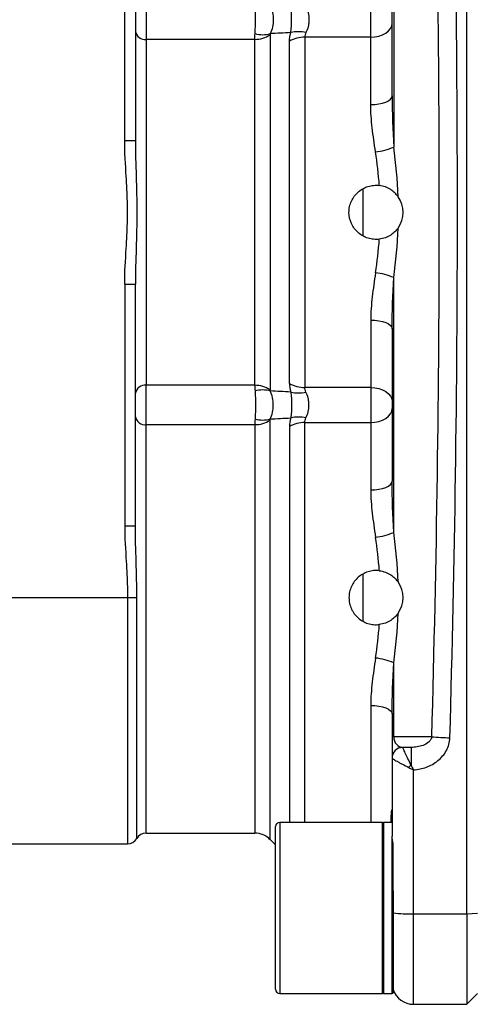
# Model space of a CAD drawing. Units: inches. Extents: x -12.2 to 39.4, y -8.8 to 21.7.
# Drawn here: x 17.6 to 19.3, y 15.4 to 19 of the extents above; entities that cross this region are included whole.
import ezdxf

# ---------------------------------------------------------------- set-up
doc = ezdxf.new("R2010")
doc.units = ezdxf.units.IN
doc.header["$MEASUREMENT"] = 0

msp = doc.modelspace()

# ---------------------------------------------------------------- linework, layer by layer
at = {"color": 7, "linetype": 'Continuous', "lineweight": 25}
for p, q in [((19.2702, 15.7096), (19.2702, 20.8713)), ((19.0006, 19.4678), (19.0006, 18.5304)), ((18.0104, 18.5545), (18.0104, 19.4437)), ((18.0498, 19.4437), (18.0498, 18.5545)), ((18.9946, 18.7186), (18.9946, 19.2796)), ((18.0891, 19.0714), (18.0891, 18.9268)), ((18.9159, 18.9347), (18.9159, 19.0635)), ((18.5453, 18.9437), (18.5453, 17.6372)), ((18.0891, 18.9268), (18.0891, 17.6541)), ((18.4896, 18.9268), (18.0891, 18.9268)), ((18.4896, 17.6541), (18.4896, 18.9268)), ((18.6173, 17.6613), (18.6173, 18.9196)), ((18.6729, 18.9347), (18.6729, 17.6462)), ((18.9159, 18.9347), (18.6729, 18.9347)), ((18.9159, 18.6869), (18.9159, 18.9347)), ((18.0104, 18.5545), (18.0498, 18.5545)), ((18.8883, 18.2028), (18.8883, 18.3773)), ((19.0006, 17.1131), (19.0006, 18.0505)), ((18.0104, 18.0263), (18.0104, 17.1372)), ((18.0104, 18.0263), (18.0498, 18.0263)), ((18.0498, 17.1372), (18.0498, 18.0263)), ((18.9159, 17.894), (18.9159, 17.6462)), ((18.9946, 17.8623), (18.9946, 17.3013)), ((18.4896, 17.6541), (18.0891, 17.6541)), ((18.0891, 17.5095), (18.0891, 17.6541)), ((18.9159, 17.6462), (18.6729, 17.6462)), ((18.9159, 17.6462), (18.9159, 17.5174)), ((18.0891, 17.5095), (18.4896, 17.5095)), ((18.0891, 16.007), (18.0891, 17.5095)), ((18.4896, 17.5095), (18.4896, 16.007)), ((18.5453, 15.9839), (18.5453, 17.5264)), ((18.6173, 17.5023), (18.6173, 16.0463)), ((18.6729, 17.5174), (18.9159, 17.5174)), ((18.6729, 16.0463), (18.6729, 17.5174)), ((18.9159, 17.5174), (18.9159, 17.2695)), ((18.0104, 17.1372), (18.0498, 17.1372)), ((18.8883, 16.787), (18.8883, 16.9601)), ((17.5773, 16.8731), (18.0209, 16.8731)), ((18.0209, 16.8731), (18.055, 16.8731)), ((18.0209, 16.8731), (18.0209, 15.9676)), ((18.055, 15.9873), (18.055, 16.8731)), ((19.0006, 16.3613), (19.0006, 16.6332)), ((18.9159, 16.4767), (18.9159, 16.0463)), ((18.9946, 16.445), (18.9946, 16.3613)), ((19.0006, 16.3613), (18.9946, 16.3613)), ((18.9946, 16.3613), (18.9946, 16.2826)), ((19.1406, 16.3613), (19.0006, 16.3613)), ((19.0646, 16.3219), (19.034, 16.3219)), ((19.034, 16.3219), (19.034, 16.3218)), ((19.0646, 16.3219), (19.0646, 16.2571)), ((18.9946, 16.2825), (18.9946, 15.9961)), ((19.0734, 15.7096), (19.0734, 16.2396)), ((18.9592, 16.0463), (18.5813, 16.0463)), ((18.5813, 16.0463), (18.5813, 15.4164)), ((18.9592, 15.4164), (18.9592, 16.0463)), ((18.9946, 16.0463), (18.9631, 16.0463)), ((18.9631, 16.0463), (18.9631, 15.4164)), ((18.5655, 15.4322), (18.5655, 16.0306)), ((18.0891, 16.007), (18.4896, 16.007)), ((18.5453, 15.9839), (18.5655, 15.9637)), ((18.9946, 15.4164), (18.9946, 15.9961)), ((17.2406, 15.9676), (18.0209, 15.9676)), ((18.9986, 15.7946), (18.9986, 15.9682)), ((18.9986, 15.7946), (18.9986, 15.4204)), ((19.0734, 15.7096), (19.2702, 15.7096)), ((19.0734, 15.3771), (19.0734, 15.7096)), ((19.2702, 15.7096), (19.3096, 15.712)), ((19.2702, 15.7096), (19.2702, 15.3771)), ((18.5813, 15.4164), (18.9592, 15.4164)), ((18.9631, 15.4164), (18.9946, 15.4164)), ((18.9986, 15.4272), (18.999, 15.4266)), ((19.2702, 15.3771), (19.3096, 15.4164)), ((19.0734, 15.3771), (19.2702, 15.3771))]:
    msp.add_line(p, q, dxfattribs=at)
at = {"color": 7, "linetype": 'Continuous', "lineweight": 25, "flags": 128}
for points in [[(18.9159, 18.9347), (18.9313, 18.9357), (18.946, 18.9386), (18.9596, 18.9434), (18.9716, 18.9498), (18.9814, 18.9576), (18.9887, 18.9665), (18.9931, 18.9762), (18.9946, 18.9862)], [(18.9159, 18.6869), (18.9313, 18.6875), (18.946, 18.6893), (18.9596, 18.6922), (18.9716, 18.6962), (18.9814, 18.701), (18.9887, 18.7064), (18.9931, 18.7124), (18.9946, 18.7186)], [(18.9159, 17.894), (18.9313, 17.8934), (18.946, 17.8916), (18.9596, 17.8887), (18.9716, 17.8847), (18.9814, 17.8799), (18.9887, 17.8744), (18.9931, 17.8685), (18.9946, 17.8623)], [(18.9159, 17.6462), (18.9313, 17.6452), (18.946, 17.6423), (18.9596, 17.6375), (18.9716, 17.6311), (18.9814, 17.6233), (18.9887, 17.6144), (18.9931, 17.6047), (18.9946, 17.5947)], [(18.9159, 17.5174), (18.9313, 17.5183), (18.946, 17.5213), (18.9596, 17.526), (18.9716, 17.5325), (18.9814, 17.5403), (18.9887, 17.5492), (18.9931, 17.5588), (18.9946, 17.5689)], [(18.9159, 17.2695), (18.9313, 17.2702), (18.946, 17.272), (18.9596, 17.2749), (18.9716, 17.2788), (18.9814, 17.2836), (18.9887, 17.2891), (18.9931, 17.2951), (18.9946, 17.3013)], [(18.9159, 16.4767), (18.9313, 16.4761), (18.946, 16.4743), (18.9596, 16.4714), (18.9716, 16.4674), (18.9814, 16.4626), (18.9887, 16.4571), (18.9931, 16.4512), (18.9946, 16.445)]]:
    msp.add_lwpolyline(points, dxfattribs=at)
at = {"color": 7, "linetype": 'Continuous', "lineweight": 25}
for centre, radius, start, end in [((18.0846, 18.9619), 0.0354, 190.0355, 277.3555), ((18.4912, 19.0216), 0.0948, 269.0537, 304.7984), ((18.5182, 19.0479), 0.104, 254.4668, 285.5332), ((18.6497, 18.8407), 0.1142, 75.8969, 104.1031), ((18.671, 18.8316), 0.1031, 88.9189, 121.42), ((18.9088, 18.7409), 0.2296, 276.252, 293.5585), ((18.9356, 18.2904), 0.0996, 324.619, 35.381), ((18.9088, 17.84), 0.2296, 66.4415, 83.748), ((18.0846, 17.619), 0.0354, 82.6445, 169.9645), ((18.4912, 17.5593), 0.0948, 55.2016, 90.9463), ((18.671, 17.7493), 0.1031, 238.58, 271.0811), ((18.5182, 17.533), 0.104, 74.4668, 105.5332), ((18.6497, 17.7402), 0.1142, 255.8969, 284.1031), ((18.0846, 17.5446), 0.0354, 190.0355, 277.3555), ((18.6497, 17.4233), 0.1142, 75.8969, 104.1031), ((18.4912, 17.6043), 0.0948, 269.0537, 304.7984), ((18.5182, 17.6305), 0.104, 254.4668, 285.5332), ((18.671, 17.4143), 0.1031, 88.9189, 121.42), ((18.9088, 17.3235), 0.2296, 276.252, 293.5585), ((18.9356, 16.8731), 0.0996, 324.619, 35.381), ((18.9088, 16.4227), 0.2296, 66.4415, 83.748), ((19.2306, 17.4028), 1.0454, 265.0587, 268.7242), ((19.034, 16.2826), 0.0394, 90, 180), ((19.034, 16.2825), 0.0393, 89.9664, 179.9664), ((19.2786, 16.0338), 0.3093, 133.799, 136.1065), ((18.5813, 16.0306), 0.0157, 90, 180), ((18.9631, 16.0424), 0.00394, 90, 180), ((18.0209, 16.007), 0.0394, 270, 330), ((18.0891, 15.9676), 0.0394, 90, 150), ((18.4896, 15.9282), 0.0787, 45, 90), ((19.0617, 16.289), 0.5795, 263.7469, 271.155), ((18.5813, 15.4322), 0.0157, 180, 270), ((19.0734, 15.4558), 0.0787, 198.1949, 270), ((18.9631, 15.4204), 0.00394, 180, 270), ((18.9946, 15.4204), 0.00394, 270, 0), ((18.9347, 15.3812), 0.0787, 28.2751, 35.2003)]:
    msp.add_arc(centre, radius, start, end, dxfattribs=at)
for centre, major_axis, ratio, start_param, end_param in [((-7.0127, 18.2904), (0, 41.8898), 0.625, 4.66632, 4.758458), ((-6.946, 18.2904), (0, 41.9685), 0.623827, 4.66632, 4.758458), ((18.2866, 18.2904), (0, 0.9843), 0.675, 4.81301, 4.940069), ((18.3534, 18.2904), (0, 1.063), 0.625, 4.766668, 4.940069), ((18.3534, 18.2904), (0, 1.063), 0.625, 4.484709, 4.65811), ((18.2866, 18.2904), (0, 0.9843), 0.675, 4.484709, 4.611768), ((18.3534, 16.8731), (0, 1.063), 0.625, 4.766668, 4.940069), ((18.2866, 16.8731), (0, 0.9843), 0.675, 4.81301, 4.940069), ((18.3534, 16.8731), (0, 1.063), 0.625, 4.484709, 4.65811), ((18.2866, 16.8731), (0, 0.9843), 0.675, 4.484709, 4.611768), ((19.034, 16.3613), (0, 0.0394), 0.847998, 1.570796, 3.141593)]:
    msp.add_ellipse(centre, major_axis=major_axis, ratio=ratio, start_param=start_param, end_param=end_param, dxfattribs=at)
for points, knots in [([(18.4903, 18.9477), (18.4909, 18.9554), (18.4912, 18.9638), (18.4918, 18.9811), (18.4919, 18.9902), (18.4919, 19.0082), (18.4918, 19.0172), (18.4912, 19.0346), (18.4909, 19.0428), (18.4903, 19.0505)], [0, 0, 0, 0, 0.25, 0.25, 0.5, 0.5, 0.75, 0.75, 1, 1, 1, 1]), ([(18.546, 19.0505), (18.5497, 19.0428), (18.5524, 19.0346), (18.5562, 19.0172), (18.5572, 19.0082), (18.5572, 18.9902), (18.5562, 18.9811), (18.5525, 18.9638), (18.5497, 18.9554), (18.546, 18.9477)], [0, 0, 0, 0, 0.25, 0.25, 0.5, 0.5, 0.75, 0.75, 1, 1, 1, 1]), ([(18.6218, 18.9515), (18.6228, 18.9584), (18.6236, 18.9658), (18.6244, 18.9778), (18.6247, 18.982), (18.6249, 18.9905), (18.625, 18.9947), (18.625, 19.0033), (18.6249, 19.0077), (18.6247, 19.0162), (18.6244, 19.0203), (18.6236, 19.0322), (18.6228, 19.0398), (18.6218, 19.0467)], [0, 0, 0, 0, 0.25, 0.25, 0.375, 0.375, 0.5, 0.5, 0.625, 0.625, 0.75, 0.75, 1, 1, 1, 1]), ([(18.6775, 19.0467), (18.681, 19.0398), (18.6838, 19.0322), (18.6877, 19.0162), (18.6888, 19.0076), (18.6888, 18.9948), (18.6885, 18.9906), (18.6875, 18.9821), (18.6867, 18.9779), (18.6838, 18.9658), (18.681, 18.9584), (18.6775, 18.9515)], [0, 0, 0, 0, 0.25, 0.25, 0.5, 0.5, 0.625, 0.625, 0.75, 0.75, 1, 1, 1, 1]), ([(18.6775, 18.9515), (18.6761, 18.9486), (18.6749, 18.9458), (18.6734, 18.9402), (18.6729, 18.9374), (18.6729, 18.9347)], [0, 0, 0, 0, 0.5, 0.5, 1, 1, 1, 1]), ([(18.9339, 18.5126), (18.9292, 18.5423), (18.9248, 18.5717), (18.9182, 18.6297), (18.9159, 18.6584), (18.9159, 18.6869)], [0, 0, 0, 0, 0.5, 0.5, 1, 1, 1, 1]), ([(18.0104, 18.0263), (18.0104, 18.0704), (18.0134, 18.1144), (18.0174, 18.1803), (18.0187, 18.2023), (18.0204, 18.2463), (18.0209, 18.2683), (18.0209, 18.3124), (18.0204, 18.3344), (18.0187, 18.3785), (18.0174, 18.4005), (18.0134, 18.4664), (18.0104, 18.5104), (18.0104, 18.5545)], [0, 0, 0, 0, 0.25, 0.25, 0.375, 0.375, 0.5, 0.5, 0.625, 0.625, 0.75, 0.75, 1, 1, 1, 1]), ([(18.0498, 18.5545), (18.0498, 18.5108), (18.0513, 18.4669), (18.054, 18.3788), (18.055, 18.3346), (18.055, 18.2462), (18.054, 18.202), (18.0513, 18.114), (18.0498, 18.0701), (18.0498, 18.0263)], [0, 0, 0, 0, 0.25, 0.25, 0.5, 0.5, 0.75, 0.75, 1, 1, 1, 1]), ([(18.9476, 18.1916), (18.9407, 18.1907), (18.9337, 18.1906), (18.9197, 18.1919), (18.9127, 18.1933), (18.8926, 18.1995), (18.8801, 18.2066), (18.8644, 18.2205), (18.8595, 18.2258), (18.8512, 18.237), (18.8477, 18.2431), (18.839, 18.2624), (18.836, 18.2763), (18.836, 18.2975), (18.8367, 18.3045), (18.8397, 18.3182), (18.8419, 18.325), (18.8477, 18.3378), (18.8512, 18.3438), (18.8595, 18.3552), (18.8643, 18.3604), (18.8748, 18.3696), (18.8806, 18.3738), (18.8928, 18.3807), (18.8992, 18.3834), (18.9126, 18.3876), (18.9196, 18.389), (18.9336, 18.3903), (18.9406, 18.3902), (18.9476, 18.3893)], [0, 0, 0, 0, 0.0625, 0.0625, 0.125, 0.125, 0.25, 0.25, 0.3125, 0.3125, 0.375, 0.375, 0.5, 0.5, 0.5625, 0.5625, 0.625, 0.625, 0.6875, 0.6875, 0.75, 0.75, 0.8125, 0.8125, 0.875, 0.875, 0.9375, 0.9375, 1, 1, 1, 1]), ([(19.0168, 18.3481), (19.0134, 18.3528), (19.0096, 18.3574), (19.0005, 18.3662), (18.9954, 18.3704), (18.9837, 18.3779), (18.9773, 18.3812), (18.9631, 18.3865), (18.9555, 18.3884), (18.9476, 18.3893)], [0, 0, 0, 0, 0.25, 0.25, 0.5, 0.5, 0.75, 0.75, 1, 1, 1, 1]), ([(19.0168, 18.2328), (19.0134, 18.2281), (19.0096, 18.2234), (19.0005, 18.2147), (18.9954, 18.2105), (18.9837, 18.203), (18.9773, 18.1997), (18.9631, 18.1944), (18.9555, 18.1925), (18.9476, 18.1916)], [0, 0, 0, 0, 0.25, 0.25, 0.5, 0.5, 0.75, 0.75, 1, 1, 1, 1]), ([(18.9339, 18.0683), (18.9292, 18.0386), (18.9248, 18.0092), (18.9182, 17.9512), (18.9159, 17.9225), (18.9159, 17.894)], [0, 0, 0, 0, 0.5, 0.5, 1, 1, 1, 1]), ([(18.6775, 17.6294), (18.6761, 17.6323), (18.6749, 17.6351), (18.6734, 17.6407), (18.6729, 17.6435), (18.6729, 17.6462)], [0, 0, 0, 0, 0.5, 0.5, 1, 1, 1, 1]), ([(18.4903, 17.6332), (18.4909, 17.6254), (18.4912, 17.6171), (18.4918, 17.5997), (18.4919, 17.5907), (18.4919, 17.5727), (18.4918, 17.5637), (18.4912, 17.5463), (18.4909, 17.5381), (18.4903, 17.5304)], [0, 0, 0, 0, 0.25, 0.25, 0.5, 0.5, 0.75, 0.75, 1, 1, 1, 1]), ([(18.546, 17.5304), (18.5497, 17.5381), (18.5524, 17.5463), (18.5562, 17.5637), (18.5572, 17.5727), (18.5572, 17.5907), (18.5562, 17.5997), (18.5525, 17.6171), (18.5497, 17.6254), (18.546, 17.6332)], [0, 0, 0, 0, 0.25, 0.25, 0.5, 0.5, 0.75, 0.75, 1, 1, 1, 1]), ([(18.6218, 17.6294), (18.6228, 17.6225), (18.6236, 17.6151), (18.6244, 17.6031), (18.6247, 17.5988), (18.6249, 17.5904), (18.625, 17.5862), (18.625, 17.5776), (18.6249, 17.5732), (18.6247, 17.5647), (18.6244, 17.5606), (18.6236, 17.5486), (18.6228, 17.541), (18.6218, 17.5341)], [0, 0, 0, 0, 0.25, 0.25, 0.375, 0.375, 0.5, 0.5, 0.625, 0.625, 0.75, 0.75, 1, 1, 1, 1]), ([(18.6775, 17.5341), (18.681, 17.5411), (18.6838, 17.5487), (18.6877, 17.5646), (18.6888, 17.5733), (18.6888, 17.5861), (18.6885, 17.5903), (18.6875, 17.5988), (18.6867, 17.603), (18.6838, 17.6151), (18.681, 17.6225), (18.6775, 17.6294)], [0, 0, 0, 0, 0.25, 0.25, 0.5, 0.5, 0.625, 0.625, 0.75, 0.75, 1, 1, 1, 1]), ([(18.9159, 17.2695), (18.9159, 17.2411), (18.9182, 17.2125), (18.9248, 17.1544), (18.9292, 17.1251), (18.9339, 17.0953)], [0, 0, 0, 0, 0.5, 0.5, 1, 1, 1, 1]), ([(18.0104, 17.1372), (18.0104, 17.0931), (18.0134, 17.0492), (18.0174, 16.9832), (18.0187, 16.9612), (18.0204, 16.9172), (18.0209, 16.8952), (18.0209, 16.8731)], [0, 0, 0, 0, 0.5, 0.5, 0.75, 0.75, 1, 1, 1, 1]), ([(18.055, 16.8731), (18.055, 16.9173), (18.054, 16.9615), (18.0513, 17.0496), (18.0498, 17.0935), (18.0498, 17.1372)], [0, 0, 0, 0, 0.5, 0.5, 1, 1, 1, 1]), ([(18.9476, 16.972), (18.9407, 16.9728), (18.9337, 16.973), (18.9196, 16.9717), (18.9127, 16.9703), (18.8993, 16.9661), (18.8928, 16.9633), (18.8805, 16.9564), (18.8749, 16.9524), (18.8643, 16.9431), (18.8595, 16.9378), (18.8512, 16.9266), (18.8477, 16.9205), (18.8419, 16.9076), (18.8397, 16.9009), (18.8367, 16.8872), (18.836, 16.8801), (18.836, 16.8661), (18.8367, 16.8592), (18.8397, 16.8453), (18.8419, 16.8386), (18.8476, 16.8259), (18.8512, 16.8197), (18.8595, 16.8084), (18.8643, 16.8033), (18.8748, 16.7939), (18.8806, 16.7898), (18.8927, 16.7829), (18.8992, 16.7801), (18.9127, 16.7759), (18.9196, 16.7746), (18.9335, 16.7733), (18.9407, 16.7734), (18.9476, 16.7743)], [0, 0, 0, 0, 0.0625, 0.0625, 0.125, 0.125, 0.1875, 0.1875, 0.25, 0.25, 0.3125, 0.3125, 0.375, 0.375, 0.4375, 0.4375, 0.5, 0.5, 0.5625, 0.5625, 0.625, 0.625, 0.6875, 0.6875, 0.75, 0.75, 0.8125, 0.8125, 0.875, 0.875, 0.9375, 0.9375, 1, 1, 1, 1]), ([(18.9476, 16.972), (18.9555, 16.971), (18.963, 16.9692), (18.9772, 16.9639), (18.9836, 16.9606), (18.9954, 16.9531), (19.0005, 16.949), (19.0095, 16.9402), (19.0134, 16.9355), (19.0168, 16.9308)], [0, 0, 0, 0, 0.25, 0.25, 0.5, 0.5, 0.75, 0.75, 1, 1, 1, 1]), ([(19.0168, 16.8155), (19.0134, 16.8107), (19.0096, 16.8061), (19.0005, 16.7974), (18.9954, 16.7931), (18.9837, 16.7857), (18.9773, 16.7823), (18.9631, 16.7771), (18.9555, 16.7752), (18.9476, 16.7743)], [0, 0, 0, 0, 0.25, 0.25, 0.5, 0.5, 0.75, 0.75, 1, 1, 1, 1]), ([(18.9339, 16.651), (18.9292, 16.6212), (18.9248, 16.5918), (18.9182, 16.5338), (18.9159, 16.5051), (18.9159, 16.4767)], [0, 0, 0, 0, 0.5, 0.5, 1, 1, 1, 1]), ([(19.1406, 16.3613), (19.1402, 16.357), (19.1385, 16.353), (19.1341, 16.3462), (19.1313, 16.3434), (19.1224, 16.336), (19.1155, 16.3324), (19.1016, 16.327), (19.0943, 16.3251), (19.0795, 16.3226), (19.0721, 16.3219), (19.0646, 16.3219)], [0, 0, 0, 0, 0.125, 0.125, 0.25, 0.25, 0.5, 0.5, 0.75, 0.75, 1, 1, 1, 1]), ([(19.0734, 16.2396), (19.0897, 16.2405), (19.1056, 16.2437), (19.1287, 16.2522), (19.1361, 16.2557), (19.1502, 16.2636), (19.1569, 16.2682), (19.1696, 16.2785), (19.1755, 16.2843), (19.186, 16.2968), (19.1907, 16.3035), (19.1985, 16.318), (19.2015, 16.3256), (19.2059, 16.3412), (19.2071, 16.3494), (19.2074, 16.3577)], [0, 0, 0, 0, 0.25, 0.25, 0.375, 0.375, 0.5, 0.5, 0.625, 0.625, 0.75, 0.75, 0.875, 0.875, 1, 1, 1, 1]), ([(19.0646, 16.2571), (19.0605, 16.2653), (19.0566, 16.2732), (19.0512, 16.2844), (19.0494, 16.2881), (19.0461, 16.2949), (19.0446, 16.2981), (19.0403, 16.3071), (19.038, 16.3121), (19.0348, 16.3193), (19.034, 16.3214), (19.034, 16.3218)], [0, 0, 0, 0, 0.25, 0.25, 0.375, 0.375, 0.5, 0.5, 0.75, 0.75, 1, 1, 1, 1]), ([(18.9946, 16.2825), (18.9946, 16.2821), (18.9963, 16.2808), (19.0027, 16.2768), (19.0073, 16.2741), (19.0158, 16.2694), (19.0188, 16.2677), (19.0254, 16.2641), (19.0289, 16.2622), (19.0398, 16.2565), (19.0476, 16.2524), (19.0558, 16.2483)], [0, 0, 0, 0, 0.25, 0.25, 0.5, 0.5, 0.625, 0.625, 0.75, 0.75, 1, 1, 1, 1]), ([(18.9917, 16.0453), (18.9915, 16.0495), (18.9906, 16.0719), (18.9925, 16.0833), (18.994, 16.0925)], [0, 0, 0, 0, 0.190282, 1, 1, 1, 1])]:
    msp.add_open_spline(points, degree=3, knots=knots, dxfattribs=at)
for points in [[(18.4896, 18.9268), (18.4896, 18.933), (18.4898, 18.9399), (18.4903, 18.9477)], [(18.546, 18.9477), (18.5455, 18.9463), (18.5453, 18.9449), (18.5453, 18.9437)], [(18.6218, 18.9515), (18.596, 18.9503), (18.5707, 18.949), (18.546, 18.9477)], [(18.6173, 18.9196), (18.6173, 18.9296), (18.6188, 18.9403), (18.6218, 18.9515)], [(18.9946, 18.7186), (18.9946, 18.6561), (18.9976, 18.5933), (19.0006, 18.5304)], [(18.9946, 17.8623), (18.9946, 17.9248), (18.9976, 17.9876), (19.0006, 18.0505)], [(18.4896, 17.6541), (18.4896, 17.6479), (18.4898, 17.6409), (18.4903, 17.6332)], [(18.6173, 17.6613), (18.6173, 17.6513), (18.6188, 17.6406), (18.6218, 17.6294)], [(18.546, 17.6332), (18.5455, 17.6346), (18.5453, 17.636), (18.5453, 17.6372)], [(18.6218, 17.6294), (18.596, 17.6306), (18.5707, 17.6319), (18.546, 17.6332)], [(18.546, 17.5304), (18.5707, 17.5317), (18.596, 17.533), (18.6218, 17.5341)], [(18.6218, 17.5341), (18.6188, 17.5229), (18.6173, 17.5123), (18.6173, 17.5023)], [(18.6729, 17.5174), (18.6729, 17.5227), (18.6746, 17.5285), (18.6775, 17.5341)], [(18.4903, 17.5304), (18.4898, 17.5226), (18.4896, 17.5157), (18.4896, 17.5095)], [(18.5453, 17.5264), (18.5453, 17.5276), (18.5455, 17.5289), (18.546, 17.5304)], [(19.0006, 17.1131), (18.9976, 17.176), (18.9946, 17.2387), (18.9946, 17.3013)], [(18.9946, 16.445), (18.9946, 16.5075), (18.9976, 16.5703), (19.0006, 16.6332)], [(19.0558, 16.2483), (19.0615, 16.2453), (19.0674, 16.2424), (19.0734, 16.2396)], [(19.0646, 16.2571), (19.0673, 16.2512), (19.0703, 16.2453), (19.0734, 16.2396)], [(18.9986, 15.9682), (18.996, 15.9778), (18.9946, 15.9871), (18.9946, 15.9961)]]:
    msp.add_open_spline(points, degree=3, dxfattribs=at)

doc.saveas('drawing.dxf')
